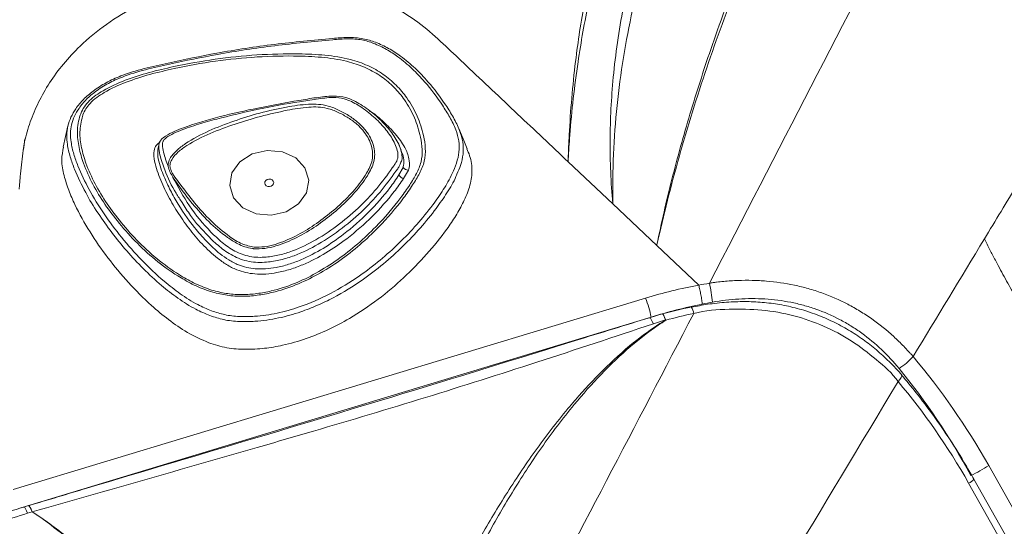
# Model space of a CAD drawing. Units: inches. Extents: x -846 to 2124, y -540 to 389.
# Drawn here: x 402 to 410, y 14 to 18 of the extents above; entities that cross this region are included whole.
import ezdxf

# ---------------------------------------------------------------- set-up
doc = ezdxf.new("R2010")
doc.units = ezdxf.units.IN
doc.header["$MEASUREMENT"] = 0
doc.linetypes.add('SLD-Solid', pattern=[0])
doc.layers.get('0').update_dxf_attribs({"lineweight": 9})

msp = doc.modelspace()

# ---------------------------------------------------------------- linework, layer by layer
at = {"linetype": 'SLD-Solid', "lineweight": 18}
for p, q in [((402.7013, 17.0587), (402.6621, 16.8899)), ((405.3196, 16.9002), (405.3185, 16.903)), ((405.3164, 16.6704), (405.3485, 16.7302)), ((407.0052, 16.4419), (406.6528, 16.7747)), ((405.3907, 16.7086), (405.3533, 16.6417)), ((407.353, 16.1135), (407.0052, 16.4419)), ((407.6849, 15.8001), (407.353, 16.1135)), ((407.7692, 15.8151), (407.7692, 15.8151)), ((402.2686, 14.1835), (407.2639, 15.6967)), ((407.3965, 15.5716), (407.2964, 15.5416)), ((407.3074, 15.5458), (402.3121, 14.0326)), ((407.4228, 15.5239), (407.3264, 15.4933)), ((409.9751, 14.3728), (412.9523, 9.0964)), ((412.8111, 9.0333), (409.8585, 14.2662)), ((412.7694, 9.001), (409.8167, 14.2339)), ((402.3886, 14.0561), (402.3521, 14.045)), ((402.419, 14.0073), (402.3826, 13.9963))]:
    msp.add_line(p, q, dxfattribs=at)
at = {"linetype": 'SLD-Solid', "lineweight": 18, "flags": 128}
for points in [[(405.8553, 16.8765), (405.8222, 16.9566), (405.7891, 17.0368)], [(403.421, 16.9155), (403.4163, 16.8953), (403.4116, 16.875)], [(405.3342, 16.8649), (405.3264, 16.884), (405.321, 16.8969)], [(404.3956, 16.8531), (404.2751, 16.8644), (404.157, 16.8367), (404.0594, 16.7741), (403.997, 16.6862), (403.9795, 16.5864), (404.0094, 16.4899), (404.0822, 16.4114), (404.1868, 16.3628), (404.3074, 16.3515), (404.4254, 16.3793), (404.5231, 16.4419), (404.5854, 16.5297), (404.603, 16.6295), (404.5731, 16.726), (404.5003, 16.8045), (404.3956, 16.8531)], [(402.324, 16.6568), (402.3237, 16.6533), (402.3206, 16.6175), (402.3182, 16.5894), (402.3155, 16.5582)], [(404.2576, 16.6169), (404.2647, 16.6269), (404.2759, 16.6341), (404.2894, 16.6373), (404.3032, 16.636), (404.3151, 16.6304), (404.3234, 16.6215), (404.3268, 16.6104), (404.3248, 16.599), (404.3177, 16.589), (404.3066, 16.5818), (404.2931, 16.5787), (404.2793, 16.58), (404.2673, 16.5855), (404.259, 16.5945), (404.2556, 16.6055), (404.2576, 16.6169)], [(407.4228, 15.5239), (407.4151, 15.5432), (407.4081, 15.558), (407.4023, 15.5677), (407.3977, 15.5716), (407.3966, 15.5717)], [(407.4244, 15.5222), (407.4166, 15.542), (407.4095, 15.5574), (407.4034, 15.5675), (407.3986, 15.5718), (407.3972, 15.5718)], [(407.3264, 15.4933), (407.3178, 15.5128), (407.3099, 15.5279), (407.3032, 15.5379), (407.2979, 15.5421), (407.2962, 15.5421)], [(409.2591, 15.0364), (409.2735, 15.054), (409.2834, 15.069), (409.2881, 15.0805), (409.2875, 15.0879), (409.2871, 15.0884)], [(402.3826, 13.9963), (402.3739, 14.0158), (402.3661, 14.0309), (402.3592, 14.0408), (402.3539, 14.045), (402.3521, 14.045)], [(402.419, 14.0073), (402.4104, 14.0268), (402.4025, 14.0419), (402.3957, 14.0518), (402.3903, 14.056), (402.3886, 14.0561)], [(402.4194, 14.0077), (402.4108, 14.0271), (402.4029, 14.0422), (402.3961, 14.052), (402.3907, 14.0561), (402.3889, 14.0562)]]:
    msp.add_lwpolyline(points, dxfattribs=at)
at = {"linetype": 'SLD-Solid', "lineweight": 18}
for centre, radius, start, end in [((405.3875, 16.7545), 0.0459, 211.8352, 273.91585), ((405.3648, 16.6944), 0.054, 206.42697, 257.6658), ((405.925, 15.4349), 1.8829, 7.00654, 11.64798), ((406.5739, 15.416), 0.7449, 10.03743, 22.13665), ((407.4302, 15.4513), 0.125, 105.30488, 105.62311), ((407.5517, 15.569), 0.0932, 3.90531, 38.2971), ((407.22, 15.3336), 0.2782, 42.69328, 43.1865), ((408.9746, 15.6019), 0.5462, 302.35742, 317.66209), ((409.2116, 15.5798), 1.4282, 295.85855, 302.31633), ((409.7767, 14.3289), 0.1031, 292.85809, 322.53556), ((402.4248, 13.9364), 0.125, 106.6879, 106.853), ((402.6206, 13.8071), 0.2841, 135.0956, 135.20074)]:
    msp.add_arc(centre, radius, start, end, dxfattribs=at)
for centre, major_axis, ratio, start_param, end_param in [((408.0583, 13.1655), (3.1588, 0.8924), 0.808107, 1.461838, 1.594064), ((408.0641, 13.0946), (3.0175, 0.9714), 0.809251, 1.428837, 1.561082), ((408.0583, 13.1655), (2.9061, 0.821), 0.808107, 1.485531, 1.56063), ((407.9958, 12.6362), (-1.4214, 3.7252), 0.636122, 4.944446, 5.218934), ((407.9287, 12.607), (-1.3126, 3.6637), 0.626018, 4.9579, 5.232388), ((407.9958, 12.6362), (-1.3076, 3.4271), 0.636122, 4.944446, 5.222857), ((403.6934, 11.8433), (3.5178, 0.213), 0.670883, 1.911702, 1.983198)]:
    msp.add_ellipse(centre, major_axis=major_axis, ratio=ratio, start_param=start_param, end_param=end_param, dxfattribs=at)
for points, knots in [([(415.097, 29.8963), (414.6279, 29.0248), (413.6898, 27.2816), (412.3182, 24.6545), (410.8794, 21.8659), (409.3705, 18.9169), (408.3029, 16.849), (407.7692, 15.8151)], [0, 0, 0, 0, 0.1866182, 0.37327, 0.5599496, 0.7799807, 1, 1, 1, 1]), ([(407.353, 16.1135), (407.3533, 16.1149), (407.3888, 16.29), (407.4688, 16.6377), (407.6119, 17.1524), (407.7882, 17.7001), (408.0004, 18.2793), (408.289, 18.9831), (408.6479, 19.7707), (409.0792, 20.6399), (409.557, 21.5537), (410.0712, 22.5148), (410.5972, 23.5069), (411.0373, 24.3696), (411.3939, 25.1056), (411.6812, 25.7335), (411.95, 26.368), (412.1954, 27.0089), (412.4126, 27.6563), (412.5804, 28.2546), (412.7072, 28.8015), (412.7648, 29.1312), (412.7936, 29.296)], [0, 0, 0, 0, 0.000301, 0.037771, 0.075257, 0.112734, 0.15856, 0.204389, 0.271517, 0.338667, 0.405815, 0.485347, 0.564879, 0.639511, 0.68763, 0.735813, 0.783997, 0.832144, 0.880239, 0.9283, 0.96415, 1, 1, 1, 1]), ([(412.8529, 29.288), (412.8263, 29.1221), (412.773, 28.7901), (412.6454, 28.1946), (412.4608, 27.503), (412.2011, 26.7206), (411.9006, 25.9481), (411.5654, 25.1869), (411.168, 24.3697), (410.7076, 23.4985), (410.1625, 22.5147), (409.6268, 21.5589), (409.1204, 20.6232), (408.6794, 19.7591), (408.3029, 18.9523), (407.9923, 18.2043), (407.742, 17.518), (407.5257, 16.8226), (407.4062, 16.3521), (407.3533, 16.1149), (407.353, 16.1135)], [0, 0, 0, 0, 0.035949, 0.0718986, 0.1297303, 0.1876334, 0.2456011, 0.3035792, 0.3614738, 0.43519, 0.5089014, 0.5950413, 0.6620448, 0.729051, 0.7960336, 0.8469379, 0.8978846, 0.9488161, 0.9996997, 1, 1, 1, 1]), ([(410.5825, 28.3612), (410.5903, 28.1459), (410.6057, 27.7154), (410.5757, 27.1033), (410.5076, 26.5273), (410.4054, 25.9884), (410.2683, 25.4539), (410.0978, 24.9258), (409.8957, 24.4061), (409.6457, 23.8582), (409.3433, 23.2847), (408.9957, 22.6828), (408.6346, 22.085), (408.2724, 21.4856), (407.9654, 20.9553), (407.7172, 20.4936), (407.5025, 20.0628), (407.2891, 19.5824), (407.0879, 19.0498), (406.9293, 18.5342), (406.8108, 18.0383), (406.7203, 17.5309), (406.674, 17.1154), (406.6569, 16.8529), (406.6532, 16.783), (406.6529, 16.7761), (406.6528, 16.7747)], [0, 0, 0, 0, 0.053575, 0.107146, 0.152273, 0.197525, 0.242857, 0.288208, 0.333503, 0.378659, 0.433853, 0.489068, 0.544327, 0.599594, 0.654831, 0.689303, 0.723773, 0.769033, 0.814318, 0.859563, 0.898021, 0.936477, 0.983194, 0.99834, 0.999663, 1, 1, 1, 1]), ([(406.6528, 16.7747), (406.6528, 16.7761), (406.653, 16.7832), (406.6551, 16.8538), (406.6658, 17.1174), (406.7012, 17.5336), (406.7786, 18.0411), (406.8857, 18.5377), (407.0352, 19.0553), (407.2302, 19.5908), (407.4402, 20.0738), (407.6533, 20.5067), (407.9001, 20.9694), (408.2059, 21.4999), (408.5672, 22.0985), (408.9277, 22.6953), (409.2745, 23.296), (409.5752, 23.8674), (409.8223, 24.412), (410.0208, 24.9273), (410.1876, 25.4506), (410.3208, 25.9802), (410.4193, 26.5139), (410.4836, 27.084), (410.51, 27.6895), (410.4925, 28.1154), (410.4838, 28.3283)], [0, 0, 0, 0, 0.000339, 0.001713, 0.017034, 0.063964, 0.102485, 0.141005, 0.186544, 0.232129, 0.277686, 0.312353, 0.347022, 0.402297, 0.457604, 0.512902, 0.568155, 0.623385, 0.668298, 0.71335, 0.75846, 0.803553, 0.848567, 0.893453, 0.946724, 1, 1, 1, 1]), ([(407.0052, 16.4419), (407.0051, 16.4428), (406.9902, 16.6095), (406.9765, 16.9435), (407.0029, 17.4614), (407.0776, 17.9747), (407.1952, 18.4804), (407.3429, 18.9595), (407.5042, 19.3876), (407.6673, 19.7666), (407.8757, 20.21), (408.1606, 20.7543), (408.5284, 21.3951), (408.9101, 22.0284), (409.2937, 22.6591), (409.6683, 23.2927), (410.0219, 23.9341), (410.3138, 24.528), (410.543, 25.0736), (410.7172, 25.5672), (410.8584, 26.0682), (410.9627, 26.5744), (411.0225, 27.0578), (411.0419, 27.5159), (411.0324, 27.9475), (411.0011, 28.2336), (410.9855, 28.3767)], [0, 0, 0, 0, 0.000212, 0.039346, 0.078482, 0.121929, 0.160773, 0.199661, 0.238526, 0.266755, 0.294985, 0.351421, 0.407849, 0.464283, 0.520712, 0.577138, 0.633629, 0.690108, 0.731241, 0.772492, 0.813746, 0.854926, 0.895999, 0.930655, 0.965342, 1, 1, 1, 1]), ([(411.1104, 28.3397), (411.1268, 28.1937), (411.1595, 27.9017), (411.1704, 27.4609), (411.1518, 26.9932), (411.0919, 26.4999), (410.9867, 25.984), (410.8436, 25.4738), (410.667, 24.9717), (410.4348, 24.419), (410.1396, 23.8198), (409.7836, 23.1764), (409.4073, 22.5435), (409.023, 21.9175), (408.641, 21.2921), (408.2722, 20.6633), (407.9271, 20.0258), (407.6497, 19.4427), (407.4376, 18.9159), (407.281, 18.4498), (407.1652, 18.01), (407.086, 17.5993), (407.0357, 17.2185), (407.0075, 16.834), (407.0033, 16.5739), (407.0052, 16.4428), (407.0052, 16.4419)], [0, 0, 0, 0, 0.035087, 0.070204, 0.105289, 0.146787, 0.188396, 0.230081, 0.271763, 0.313324, 0.370037, 0.426764, 0.483143, 0.539526, 0.595651, 0.651772, 0.707723, 0.763597, 0.802023, 0.840469, 0.878877, 0.908949, 0.939021, 0.969407, 0.999791, 1, 1, 1, 1]), ([(405.0639, 18.0972), (404.9868, 18.125), (404.8322, 18.1807), (404.5843, 18.23), (404.3306, 18.2523), (404.0753, 18.2457), (403.804, 18.208), (403.5244, 18.133), (403.2483, 18.0155), (403.003, 17.8669), (402.8101, 17.7077), (402.6632, 17.5497), (402.5537, 17.4007), (402.4661, 17.247), (402.4014, 17.0908), (402.3623, 16.9632), (402.3516, 16.8877), (402.3484, 16.8651)], [0, 0, 0, 0, 0.071338, 0.142869, 0.214343, 0.285501, 0.356083, 0.443136, 0.528563, 0.61204, 0.693352, 0.752822, 0.810942, 0.867665, 0.923005, 0.976943, 1, 1, 1, 1]), ([(406.6528, 16.7747), (406.5198, 16.9003), (406.2518, 17.1534), (405.9294, 17.4574), (405.6852, 17.6888), (405.515, 17.8474), (405.307, 17.9882), (405.1459, 18.0605), (405.0639, 18.0972)], [0, 0, 0, 0, 0.2671077, 0.5382891, 0.6469325, 0.7586201, 0.8773113, 1, 1, 1, 1]), ([(402.9398, 16.3676), (402.9391, 16.3685), (402.902, 16.4209), (402.8365, 16.5359), (402.7635, 16.684), (402.7174, 16.8124), (402.696, 16.9022), (402.6895, 16.9844), (402.6982, 17.0569), (402.7228, 17.1279), (402.7636, 17.1992), (402.8224, 17.2694), (402.903, 17.3389), (403.0024, 17.402), (403.1373, 17.4633), (403.3027, 17.5128), (403.5564, 17.5696), (403.898, 17.6402), (404.3321, 17.7072), (404.6782, 17.7381), (404.912, 17.7604), (405.0282, 17.7524), (405.1367, 17.7198), (405.2363, 17.672), (405.3415, 17.603), (405.4459, 17.5145), (405.5676, 17.3868), (405.6666, 17.255), (405.7481, 17.1248), (405.7959, 17.0279), (405.8244, 16.9307), (405.8261, 16.8371), (405.8068, 16.7516), (405.7844, 16.7002), (405.7745, 16.6774)], [0, 0, 0, 0, 0.000714, 0.043623, 0.091029, 0.115165, 0.139265, 0.156194, 0.173511, 0.19044, 0.207858, 0.228486, 0.249696, 0.274704, 0.300344, 0.338176, 0.376108, 0.452805, 0.542427, 0.632401, 0.655646, 0.679339, 0.69992, 0.72337, 0.747358, 0.779512, 0.812069, 0.864155, 0.890709, 0.917214, 0.939044, 0.961718, 0.983025, 1, 1, 1, 1]), ([(403.835, 15.596), (403.8694, 15.5848), (403.94, 15.5619), (404.0562, 15.5491), (404.1954, 15.5512), (404.3556, 15.5745), (404.5587, 15.6319), (404.7801, 15.7292), (404.9907, 15.8583), (405.1689, 15.9946), (405.3193, 16.1306), (405.4585, 16.2765), (405.5745, 16.4186), (405.6684, 16.5534), (405.7313, 16.6643), (405.7731, 16.7642), (405.794, 16.851), (405.7926, 16.9406), (405.7657, 17.0332), (405.7194, 17.1272), (405.6395, 17.2551), (405.5424, 17.3849), (405.422, 17.5114), (405.3208, 17.5974), (405.2183, 17.6648), (405.1231, 17.7108), (405.0197, 17.742), (404.909, 17.7495), (404.6797, 17.7275), (404.3353, 17.6969), (403.9048, 17.6305), (403.5655, 17.5604), (403.3139, 17.5043), (403.1509, 17.4559), (403.0186, 17.3961), (402.9237, 17.3361), (402.8457, 17.2691), (402.79, 17.2031), (402.7508, 17.135), (402.7276, 17.0686), (402.7191, 16.9995), (402.7253, 16.9213), (402.7459, 16.8347), (402.791, 16.7087), (402.868, 16.5493), (402.9841, 16.3609), (403.1234, 16.174), (403.2803, 15.9947), (403.4365, 15.8464), (403.5862, 15.73), (403.71, 15.6495), (403.7984, 15.6117), (403.835, 15.596)], [0, 0, 0, 0, 0.012643, 0.025897, 0.039535, 0.059685, 0.080385, 0.111322, 0.143095, 0.167646, 0.192204, 0.217433, 0.242659, 0.261437, 0.280351, 0.292246, 0.304348, 0.316294, 0.32877, 0.343547, 0.358352, 0.38863, 0.406915, 0.425388, 0.438515, 0.451883, 0.463138, 0.475903, 0.489198, 0.540946, 0.592866, 0.636514, 0.658506, 0.680436, 0.694414, 0.708717, 0.720127, 0.731832, 0.741082, 0.750586, 0.759844, 0.769354, 0.78278, 0.796224, 0.823746, 0.85391, 0.884082, 0.915076, 0.946053, 0.965868, 0.985881, 1, 1, 1, 1]), ([(402.7974, 17.1424), (402.7988, 17.1464), (402.8073, 17.1693), (402.8289, 17.2097), (402.8836, 17.2751), (402.9926, 17.349), (403.1527, 17.4223), (403.3424, 17.4819), (403.5794, 17.5375), (403.8629, 17.5887), (404.1935, 17.6231), (404.4841, 17.6306), (404.7318, 17.6203), (404.9168, 17.5922), (405.0719, 17.5384), (405.1943, 17.4687), (405.2972, 17.381), (405.3895, 17.2707), (405.4649, 17.1371), (405.5089, 17.001), (405.5282, 16.8806), (405.5216, 16.7782), (405.4806, 16.6816), (405.4221, 16.5859), (405.3207, 16.4397), (405.1825, 16.2804), (405.0101, 16.1172), (404.8508, 15.9914), (404.681, 15.8835), (404.5018, 15.7968), (404.3396, 15.7439), (404.1968, 15.7171), (404.0775, 15.7084), (403.9586, 15.7166), (403.8354, 15.7431), (403.7128, 15.7907), (403.5661, 15.87), (403.4079, 15.9814), (403.2463, 16.1277), (403.1087, 16.2812), (402.9909, 16.4372), (402.8946, 16.5951), (402.827, 16.7457), (402.7852, 16.8856), (402.7734, 16.9924), (402.7789, 17.0787), (402.7912, 17.1212), (402.7974, 17.1424)], [0, 0, 0, 0, 0.001883, 0.010884, 0.019882, 0.037584, 0.062697, 0.088024, 0.11334, 0.155115, 0.196968, 0.238719, 0.264846, 0.290874, 0.309847, 0.32882, 0.347617, 0.366433, 0.391041, 0.415658, 0.431321, 0.446878, 0.462106, 0.477421, 0.49539, 0.538291, 0.565627, 0.593009, 0.620286, 0.645287, 0.670242, 0.685219, 0.700178, 0.715217, 0.730258, 0.748531, 0.766844, 0.797459, 0.828221, 0.858929, 0.88628, 0.913672, 0.940963, 0.960572, 0.980128, 0.990072, 1, 1, 1, 1]), ([(402.8158, 17.1348), (402.8067, 17.0932), (402.7885, 17.0099), (402.8059, 16.8843), (402.8459, 16.7466), (402.9128, 16.5978), (403.0078, 16.4412), (403.1244, 16.2867), (403.2607, 16.1344), (403.421, 15.9893), (403.5779, 15.8793), (403.7229, 15.8013), (403.8431, 15.755), (403.9634, 15.7295), (404.0789, 15.7218), (404.1946, 15.7304), (404.3337, 15.7566), (404.4922, 15.8084), (404.668, 15.8935), (404.8351, 15.9998), (404.9924, 16.1241), (405.1626, 16.2853), (405.299, 16.4427), (405.3987, 16.5866), (405.4558, 16.6797), (405.4961, 16.7732), (405.5028, 16.8724), (405.4846, 16.9897), (405.4434, 17.1241), (405.3707, 17.2561), (405.2808, 17.3645), (405.1806, 17.4501), (405.0615, 17.5182), (404.9102, 17.5722), (404.7285, 17.6017), (404.4831, 17.6136), (404.1943, 17.6071), (403.8652, 17.5733), (403.5834, 17.5222), (403.3481, 17.4668), (403.1606, 17.4077), (403.0204, 17.3433), (402.927, 17.2836), (402.863, 17.2284), (402.8299, 17.1746), (402.8172, 17.1386), (402.8158, 17.1348)], [0, 0, 0, 0, 0.0194775, 0.0390016, 0.0585771, 0.0860948, 0.1137137, 0.1412911, 0.1722587, 0.2032825, 0.2341516, 0.2524166, 0.2706396, 0.2854527, 0.3002656, 0.3150527, 0.3298571, 0.3547255, 0.3796371, 0.4070386, 0.434545, 0.4620056, 0.505195, 0.5232395, 0.5383185, 0.5533124, 0.5685057, 0.5838103, 0.6083367, 0.6328495, 0.6515372, 0.6702071, 0.6889759, 0.7077474, 0.7338851, 0.7601241, 0.8023943, 0.844774, 0.887073, 0.9125691, 0.9380754, 0.9633626, 0.9730745, 0.9827539, 0.9981686, 1, 1, 1, 1]), ([(403.6032, 16.4516), (403.5867, 16.476), (403.531, 16.5582), (403.4726, 16.6856), (403.4302, 16.8107), (403.4167, 16.8826), (403.4212, 16.9241), (403.4389, 16.9536), (403.4803, 16.985), (403.5404, 17.0156), (403.6832, 17.0704), (403.9032, 17.1354), (404.2091, 17.2026), (404.4626, 17.2491), (404.661, 17.2818), (404.785, 17.298), (404.8878, 17.2881), (404.9584, 17.259), (405.037, 17.215), (405.1284, 17.1475), (405.2213, 17.0548), (405.2847, 16.9705), (405.3225, 16.8989), (405.3392, 16.8428), (405.3436, 16.7928), (405.3298, 16.766), (405.3248, 16.7564)], [0, 0, 0, 0, 0.034364, 0.115632, 0.165942, 0.193189, 0.203649, 0.215762, 0.231552, 0.258262, 0.285089, 0.386876, 0.488867, 0.598888, 0.644514, 0.689993, 0.723261, 0.746169, 0.76916, 0.819623, 0.870145, 0.916789, 0.941151, 0.965428, 0.987585, 1, 1, 1, 1]), ([(405.278, 16.7459), (405.2807, 16.75), (405.2926, 16.7683), (405.3103, 16.8029), (405.3077, 16.854), (405.2914, 16.9052), (405.256, 16.9732), (405.1951, 17.054), (405.1048, 17.1432), (405.0176, 17.2089), (404.9421, 17.2508), (404.8778, 17.278), (404.7809, 17.2874), (404.6628, 17.2687), (404.4659, 17.2406), (404.2152, 17.1928), (403.9614, 17.1354), (403.7674, 17.0831), (403.648, 17.0447), (403.5551, 17.0081), (403.4994, 16.9807), (403.4634, 16.9542), (403.4499, 16.9318), (403.4467, 16.8972), (403.459, 16.8319), (403.4791, 16.7752), (403.4921, 16.7384)], [0, 0, 0, 0, 0.006562, 0.029036, 0.051304, 0.077401, 0.104239, 0.1567, 0.213185, 0.270837, 0.295627, 0.320839, 0.355301, 0.407227, 0.459507, 0.587142, 0.704546, 0.7636, 0.822614, 0.852127, 0.881954, 0.896942, 0.906674, 0.915887, 0.945341, 1, 1, 1, 1]), ([(403.4921, 16.7384), (403.4921, 16.7441), (403.4922, 16.7644), (403.509, 16.8101), (403.5578, 16.8658), (403.6599, 16.942), (403.8117, 17.0217), (404.0109, 17.0977), (404.2158, 17.162), (404.4133, 17.2067), (404.5692, 17.23), (404.6805, 17.2306), (404.7638, 17.2159), (404.8462, 17.1824), (404.9269, 17.137), (404.9987, 17.083), (405.0539, 17.0245), (405.0927, 16.9641), (405.116, 16.9061), (405.1263, 16.8473), (405.1231, 16.7896), (405.105, 16.7339), (405.0621, 16.6516), (404.9854, 16.5464), (404.8673, 16.4257), (404.7341, 16.3159), (404.5898, 16.2164), (404.457, 16.1484), (404.3444, 16.1083), (404.2573, 16.0863), (404.1978, 16.0871), (404.1682, 16.0875)], [0, 0, 0, 0, 0.005959, 0.021129, 0.048449, 0.075562, 0.137818, 0.200326, 0.26251, 0.324667, 0.375445, 0.397871, 0.420191, 0.4488, 0.477477, 0.505608, 0.533708, 0.55578, 0.577832, 0.5979, 0.61793, 0.637671, 0.657469, 0.710366, 0.763643, 0.816817, 0.870019, 0.923094, 0.948895, 0.974627, 1, 1, 1, 1]), ([(404.1718, 16.1001), (404.1993, 16.0999), (404.2557, 16.0993), (404.3384, 16.1205), (404.4477, 16.1597), (404.5773, 16.2262), (404.719, 16.324), (404.8504, 16.4321), (404.9676, 16.5509), (405.0442, 16.6543), (405.0876, 16.7346), (405.1063, 16.7884), (405.1103, 16.8439), (405.1009, 16.9006), (405.0786, 16.9565), (405.0409, 17.015), (404.9869, 17.0714), (404.9165, 17.1232), (404.8376, 17.1664), (404.7577, 17.1976), (404.6775, 17.2096), (404.5702, 17.2058), (404.418, 17.1805), (404.2233, 17.1354), (404.0204, 17.0734), (403.8226, 17.0017), (403.6718, 16.9265), (403.5709, 16.8546), (403.5231, 16.8031), (403.5041, 16.753), (403.5121, 16.7036), (403.5454, 16.6529), (403.6115, 16.5666), (403.6994, 16.4476), (403.8265, 16.3067), (403.9528, 16.1995), (404.0663, 16.1228), (404.1392, 16.1071), (404.1718, 16.1001)], [0, 0, 0, 0, 0.0184381, 0.0378423, 0.0572988, 0.0980504, 0.1388995, 0.1798572, 0.2208891, 0.2616462, 0.2765335, 0.291374, 0.3063414, 0.3213405, 0.3380164, 0.3547097, 0.3760986, 0.3975139, 0.4193091, 0.4410444, 0.4576019, 0.4742503, 0.5132042, 0.5613219, 0.6094578, 0.6576979, 0.7057435, 0.7263195, 0.7465445, 0.7573749, 0.7680618, 0.7860409, 0.8041626, 0.8526171, 0.901087, 0.9492835, 0.9773366, 1, 1, 1, 1]), ([(405.0791, 17.1794), (405.0862, 17.1752), (405.1288, 17.1501), (405.1987, 17.0874), (405.2907, 16.9963), (405.3602, 16.8978), (405.3985, 16.8072), (405.4014, 16.7441), (405.3924, 16.7144), (405.3907, 16.7086)], [0, 0, 0, 0, 0.038245, 0.231007, 0.453189, 0.674782, 0.841314, 0.96895, 1, 1, 1, 1]), ([(402.324, 16.6568), (402.331, 16.7188), (402.3412, 16.8101), (402.3544, 16.9092), (402.359, 16.9467), (402.3602, 16.9555), (402.3604, 16.9566), (402.3604, 16.9568), (402.3604, 16.9569), (402.3604, 16.9569), (402.3604, 16.9569)], [0, 0, 0, 0, 0.615119, 0.904806, 0.987586, 0.996741, 0.999105, 0.999758, 0.999964, 1, 1, 1, 1]), ([(402.666, 16.8906), (402.6594, 16.8569), (402.6447, 16.7816), (402.6682, 16.666), (402.7057, 16.5484), (402.771, 16.398), (402.8715, 16.2183), (403.0139, 16.0134), (403.1756, 15.8187), (403.337, 15.6559), (403.4945, 15.5249), (403.6417, 15.4206), (403.756, 15.3693), (403.8135, 15.3436)], [0, 0, 0, 0, 0.052962, 0.118477, 0.182215, 0.245624, 0.371118, 0.49574, 0.620716, 0.746272, 0.82995, 0.914546, 1, 1, 1, 1]), ([(405.3533, 16.6417), (405.3287, 16.6069), (405.2546, 16.5022), (405.1093, 16.3395), (404.9258, 16.1784), (404.7413, 16.0507), (404.5892, 15.9714), (404.4578, 15.9224), (404.3596, 15.8974), (404.2654, 15.8854), (404.1571, 15.8857), (404.0488, 15.9106), (403.9533, 15.9602), (403.8595, 16.0279), (403.7576, 16.1236), (403.6536, 16.2483), (403.5626, 16.3812), (403.4816, 16.5196), (403.427, 16.6408), (403.3936, 16.7406), (403.3786, 16.8103), (403.3798, 16.8697), (403.4, 16.909), (403.4198, 16.924), (403.427, 16.9295)], [0, 0, 0, 0, 0.045513, 0.137162, 0.228774, 0.295595, 0.362282, 0.396667, 0.431006, 0.45889, 0.48673, 0.533731, 0.564412, 0.595185, 0.654107, 0.713312, 0.772456, 0.832695, 0.89289, 0.923062, 0.953167, 0.974972, 0.990827, 1, 1, 1, 1]), ([(403.4132, 16.8752), (403.4116, 16.8618), (403.4071, 16.8233), (403.4243, 16.7625), (403.4389, 16.7095), (403.448, 16.6888), (403.448, 16.6888)], [0, 0, 0, 0, 0.209122, 0.601937, 0.999978, 1, 1, 1, 1]), ([(403.8135, 15.3436), (403.8603, 15.3288), (403.9535, 15.2995), (404.104, 15.289), (404.2525, 15.297), (404.414, 15.3243), (404.5847, 15.3736), (404.7608, 15.4464), (404.953, 15.5483), (405.154, 15.6838), (405.3565, 15.8553), (405.5377, 16.0415), (405.6721, 16.2073), (405.7664, 16.3474), (405.8283, 16.4575), (405.8775, 16.5741), (405.8989, 16.6983), (405.8859, 16.8019), (405.8602, 16.8587), (405.8521, 16.8766)], [0, 0, 0, 0, 0.04836, 0.096231, 0.143697, 0.19051, 0.252846, 0.314775, 0.376455, 0.468394, 0.559091, 0.649751, 0.741298, 0.78719, 0.833354, 0.88062, 0.928771, 0.977573, 1, 1, 1, 1]), ([(405.3485, 16.7302), (405.3499, 16.7349), (405.3572, 16.7598), (405.356, 16.8079), (405.3395, 16.8468), (405.331, 16.8667)], [0, 0, 0, 0, 0.101446, 0.542441, 1, 1, 1, 1]), ([(403.4921, 16.7384), (403.4921, 16.7383), (403.4953, 16.7239), (403.5062, 16.694), (403.522, 16.6663), (403.5304, 16.6515), (403.5305, 16.6513)], [0, 0, 0, 0, 0.003763, 0.470807, 0.994306, 1, 1, 1, 1]), ([(403.5305, 16.6513), (403.5716, 16.5749), (403.6536, 16.4222), (403.793, 16.2539), (403.9159, 16.1359), (404.0152, 16.0648), (404.1357, 16.0196), (404.2602, 16.0163), (404.3735, 16.036), (404.5079, 16.0786), (404.6699, 16.1586), (404.8499, 16.2801), (405.0153, 16.4246), (405.1604, 16.5798), (405.2394, 16.6913), (405.278, 16.7459)], [0, 0, 0, 0, 0.122708, 0.245295, 0.298902, 0.352246, 0.404264, 0.456019, 0.49871, 0.541519, 0.626123, 0.720364, 0.815104, 0.909601, 1, 1, 1, 1]), ([(405.3248, 16.7564), (405.3218, 16.7484), (405.317, 16.7357), (405.309, 16.724), (405.3061, 16.7197)], [0, 0, 0, 0, 0.632881, 1, 1, 1, 1]), ([(403.448, 16.6888), (403.4636, 16.6508), (403.4947, 16.5748), (403.5758, 16.4277), (403.6738, 16.2828), (403.7937, 16.1444), (403.8843, 16.0589), (403.9706, 15.9968), (404.0601, 15.9499), (404.1616, 15.9267), (404.2628, 15.9265), (404.3519, 15.9381), (404.4459, 15.9623), (404.5725, 16.0098), (404.7202, 16.0878), (404.9001, 16.2127), (405.0791, 16.3723), (405.2215, 16.5323), (405.2929, 16.6362), (405.3164, 16.6704)], [0, 0, 0, 0, 0.053825, 0.107677, 0.217368, 0.276971, 0.337152, 0.370398, 0.40434, 0.454505, 0.484271, 0.514884, 0.552569, 0.590942, 0.665227, 0.741167, 0.844012, 0.948669, 1, 1, 1, 1]), ([(404.1682, 16.0875), (404.1648, 16.0879), (404.1407, 16.0906), (404.0971, 16.1014), (404.0306, 16.1303), (403.9318, 16.1944), (403.8098, 16.2995), (403.6827, 16.4417), (403.5925, 16.5609), (403.5439, 16.6318), (403.5305, 16.6513)], [0, 0, 0, 0, 0.010737, 0.075356, 0.140209, 0.24491, 0.467386, 0.69119, 0.914892, 1, 1, 1, 1]), ([(405.3061, 16.7197), (405.267, 16.6644), (405.1868, 16.5511), (405.0393, 16.3935), (404.8713, 16.2468), (404.6877, 16.1229), (404.5214, 16.0408), (404.3818, 15.9968), (404.262, 15.976), (404.1527, 15.9793), (404.0642, 16.0036), (403.9833, 16.0403), (403.8959, 16.102), (403.7847, 16.2092), (403.6827, 16.3244), (403.6246, 16.4174), (403.6032, 16.4516)], [0, 0, 0, 0, 0.098333, 0.201225, 0.304382, 0.407, 0.50018, 0.548231, 0.596155, 0.655809, 0.686045, 0.716321, 0.775513, 0.834985, 0.939387, 1, 1, 1, 1]), ([(405.7745, 16.6774), (405.7719, 16.6709), (405.7517, 16.6197), (405.6963, 16.5286), (405.6034, 16.3929), (405.4876, 16.2514), (405.3486, 16.1048), (405.1956, 15.9656), (405.0141, 15.8264), (404.8375, 15.7178), (404.6724, 15.6382), (404.529, 15.582), (404.3647, 15.5354), (404.2007, 15.5114), (404.055, 15.5091), (403.9336, 15.5222), (403.8589, 15.5465), (403.8228, 15.5582)], [0, 0, 0, 0, 0.009689, 0.075722, 0.142372, 0.22841, 0.314458, 0.402725, 0.490963, 0.600135, 0.656042, 0.71193, 0.783681, 0.857147, 0.905051, 0.954111, 1, 1, 1, 1]), ([(403.8228, 15.5582), (403.7849, 15.5744), (403.6948, 15.6129), (403.5679, 15.6951), (403.4296, 15.8025), (403.2949, 15.9277), (403.1645, 16.0681), (403.0451, 16.2143), (402.9749, 16.3165), (402.9398, 16.3676)], [0, 0, 0, 0, 0.095311, 0.226706, 0.359814, 0.521579, 0.681075, 0.84059, 1, 1, 1, 1]), ([(409.9408, 16.1642), (409.9479, 16.1501), (409.9621, 16.1218), (409.9837, 16.0796), (410.0055, 16.0375), (410.0276, 15.9955), (410.0549, 15.9442), (410.0878, 15.8837), (410.1264, 15.8142), (410.192, 15.6988), (410.2734, 15.5619), (410.3581, 15.4273), (410.4304, 15.3161), (410.5043, 15.206), (410.5728, 15.1085), (410.6192, 15.044), (410.6506, 15.001), (410.6901, 14.9476), (410.7382, 14.8841), (410.7707, 14.8422), (410.787, 14.8213)], [0, 0, 0, 0, 0.029668, 0.059337, 0.089006, 0.118674, 0.148343, 0.19812, 0.247899, 0.29783, 0.447557, 0.547603, 0.597634, 0.697938, 0.798101, 0.823326, 0.848554, 0.899026, 0.949508, 1, 1, 1, 1]), ([(407.6849, 15.8001), (407.6849, 15.8001), (407.6849, 15.8), (407.6849, 15.8), (407.6849, 15.8), (407.6849, 15.8), (407.6849, 15.8)], [0, 0, 0, 0, 0.000000974444, 0.000000974444, 0.000000974444, 0.000001451966, 0.000001451966, 0.000001451966, 0.000001451966]), ([(407.6849, 15.8), (407.6849, 15.8), (407.685, 15.8), (407.685, 15.8), (407.685, 15.8)], [0, 0, 0, 0, 0.864659, 1, 1, 1, 1]), ([(407.7128, 15.6494), (407.7123, 15.6533), (407.711, 15.6633), (407.7075, 15.6868), (407.7016, 15.7216), (407.6933, 15.7638), (407.6877, 15.788), (407.6849, 15.8)], [0, 0, 0, 0, 0.093083, 0.234925, 0.48995, 0.744974, 1, 1, 1, 1]), ([(407.685, 15.8), (407.685, 15.8), (407.7099, 15.8063), (407.7414, 15.8082), (407.7692, 15.8151), (407.7692, 15.8151)], [0, 0, 0, 0, 0.000031, 0.999972, 1, 1, 1, 1]), ([(409.3783, 15.2341), (409.3724, 15.241), (409.3662, 15.248), (409.354, 15.2619), (409.3355, 15.2824), (409.3165, 15.3026), (409.2781, 15.3423), (409.2517, 15.368), (409.1702, 15.4426), (409.1127, 15.4891), (409.0214, 15.5535), (408.99, 15.5741), (408.9264, 15.6128), (408.894, 15.6311), (408.7952, 15.6826), (408.7271, 15.7123), (408.6216, 15.7502), (408.5858, 15.7616), (408.5134, 15.7822), (408.477, 15.7912), (408.3674, 15.8145), (408.2936, 15.8252), (408.182, 15.8343), (408.1446, 15.8362), (408.0696, 15.8378), (408.0318, 15.8375), (407.9565, 15.8347), (407.9189, 15.8322), (407.8627, 15.8269), (407.8346, 15.8239), (407.8065, 15.8203), (407.7878, 15.8178), (407.7784, 15.8165), (407.7692, 15.8151)], [0, 0, 0, 0, 0.015625, 0.015625, 0.03125, 0.0625, 0.0625, 0.125, 0.125, 0.25, 0.25, 0.3125, 0.3125, 0.375, 0.375, 0.5, 0.5, 0.5625, 0.5625, 0.625, 0.625, 0.75, 0.75, 0.8125, 0.8125, 0.875, 0.875, 0.9375, 0.9375, 0.96875, 0.984375, 0.984375, 1, 1, 1, 1]), ([(409.288, 15.0891), (409.285, 15.0928), (409.2501, 15.1344), (409.1798, 15.2053), (409.0773, 15.299), (408.9692, 15.3816), (408.8535, 15.4552), (408.7289, 15.52), (408.5984, 15.5742), (408.4633, 15.6169), (408.3254, 15.6474), (408.1867, 15.6652), (408.0463, 15.6709), (407.9019, 15.6653), (407.7605, 15.6505), (407.668, 15.6331), (407.6253, 15.625)], [0, 0, 0, 0, 0.0078755, 0.0893649, 0.1641575, 0.236035, 0.3119659, 0.3882686, 0.465165, 0.5422116, 0.618879, 0.694729, 0.769387, 0.846984, 0.9293459, 1, 1, 1, 1]), ([(409.2669, 15.1406), (409.1807, 15.2454), (409.0831, 15.3392), (408.9444, 15.4394), (408.9158, 15.4586), (408.8576, 15.4946), (408.8279, 15.5116), (408.7374, 15.5591), (408.6748, 15.5864), (408.5777, 15.6207), (408.5447, 15.631), (408.478, 15.6492), (408.4445, 15.6571), (408.3435, 15.6771), (408.2756, 15.6857), (408.1728, 15.692), (408.1385, 15.693), (408.0695, 15.6928), (408.0348, 15.6917), (407.931, 15.6851), (407.8622, 15.6767), (407.7939, 15.6646)], [0, 0, 0, 0, 0.25, 0.25, 0.3125, 0.3125, 0.375, 0.375, 0.5, 0.5, 0.5625, 0.5625, 0.625, 0.625, 0.75, 0.75, 0.8125, 0.8125, 0.875, 0.875, 1, 1, 1, 1]), ([(407.6249, 15.6268), (407.6058, 15.6227), (407.5293, 15.6064), (407.4539, 15.5866), (407.3972, 15.5718)], [0, 0, 0, 0, 0.249528, 1, 1, 1, 1]), ([(409.2591, 15.0364), (409.2591, 15.0364), (409.2129, 15.1057), (409.0871, 15.2109), (408.8941, 15.3649), (408.6735, 15.4809), (408.4356, 15.564), (408.1837, 15.6089), (407.918, 15.611), (407.7358, 15.6013), (407.6447, 15.5753), (407.6447, 15.5753)], [0, 0, 0, 0, 0.000001, 0.138773, 0.27747, 0.416523, 0.555573, 0.69887, 0.842256, 0.999999, 1, 1, 1, 1]), ([(407.2962, 15.5419), (407.1008, 15.4815), (406.5023, 15.2966), (405.4758, 14.9787), (404.1892, 14.5922), (403.1515, 14.2846), (402.5431, 14.1021), (402.389, 14.0559)], [0, 0, 0, 0, 0.119588, 0.366205, 0.628233, 0.905843, 1, 1, 1, 1]), ([(407.3264, 15.4933), (407.0197, 15.3917), (406.421, 15.1932), (405.5259, 14.9084), (404.7885, 14.688), (403.7533, 14.3875), (403.0123, 14.1765), (402.4194, 14.0077)], [0, 0, 0, 0, 0.189199, 0.369299, 0.54941, 0.639473, 1, 1, 1, 1]), ([(407.4244, 15.5222), (407.4044, 15.5091), (407.3069, 15.4455), (407.1296, 15.3067), (406.9085, 15.0959), (406.6725, 14.8275), (406.4368, 14.5155), (406.206, 14.16), (405.9834, 13.7703), (405.7684, 13.3476), (405.5647, 12.8919), (405.3829, 12.4304), (405.2205, 11.9646), (405.0784, 11.4947), (404.9704, 11.0605), (404.8866, 10.6636), (404.8586, 10.4236), (404.8446, 10.3037)], [0, 0, 0, 0, 0.010967, 0.053281, 0.104421, 0.155599, 0.225534, 0.295573, 0.36558, 0.450147, 0.534762, 0.619349, 0.703928, 0.788533, 0.873101, 0.936566, 1, 1, 1, 1]), ([(404.8611, 11.0272), (404.8973, 11.1749), (404.9735, 11.4849), (405.1226, 11.9523), (405.2976, 12.4282), (405.4945, 12.8962), (405.7128, 13.3557), (405.9393, 13.7774), (406.1693, 14.1626), (406.4033, 14.5108), (406.5818, 14.7413), (406.7475, 14.9372), (406.896, 15.1012), (407.0553, 15.2496), (407.2098, 15.3779), (407.2842, 15.4341), (407.3816, 15.4983), (407.4023, 15.5112), (407.4228, 15.5239)], [0, 0, 0, 0, 0.0891386, 0.1871352, 0.285093, 0.3828172, 0.4805774, 0.5782883, 0.6574743, 0.7366904, 0.815802, 0.8205943, 0.8792671, 0.9378938, 0.9386091, 0.9871915, 0.9873723, 1, 1, 1, 1]), ([(409.2591, 15.0364), (408.6615, 14.0425), (407.5946, 12.2678), (406.5502, 10.4735), (406.0907, 9.6841)], [0, 0, 0, 0, 0.560046, 1, 1, 1, 1]), ([(409.8585, 14.2662), (409.8375, 14.3028), (409.7772, 14.408), (409.6716, 14.5766), (409.5398, 14.7685), (409.4117, 14.9391), (409.3251, 15.0429), (409.2871, 15.0884)], [0, 0, 0, 0, 0.12535, 0.360159, 0.592134, 0.82083, 1, 1, 1, 1]), ([(402.3521, 14.045), (402.3322, 14.0389), (402.2527, 14.0145), (402.1745, 13.9872), (402.1159, 13.9668)], [0, 0, 0, 0, 0.25077, 1, 1, 1, 1]), ([(403.8487, 10.266), (403.8575, 10.4368), (403.8618, 10.6072), (403.8608, 10.947), (403.8556, 11.1165), (403.8323, 11.4544), (403.8142, 11.6227), (403.758, 11.9576), (403.7197, 12.1242), (403.6561, 12.3309), (403.6425, 12.3722), (403.614, 12.4542), (403.599, 12.495), (403.5516, 12.6166), (403.5169, 12.6967), (403.4599, 12.8154), (403.4401, 12.8548), (403.3987, 12.9328), (403.3773, 12.9714), (403.3103, 13.0861), (403.2623, 13.1611), (403.1849, 13.2713), (403.1582, 13.3076), (403.103, 13.3793), (403.0745, 13.4146), (402.9864, 13.5188), (402.9242, 13.5861), (402.8251, 13.6836), (402.7911, 13.7154), (402.7214, 13.7777), (402.6857, 13.8082), (402.5759, 13.8974), (402.4991, 13.954), (402.419, 14.0073)], [0, 0, 0, 0, 0.125, 0.125, 0.25, 0.25, 0.375, 0.375, 0.5, 0.5, 0.53125, 0.53125, 0.5625, 0.5625, 0.625, 0.625, 0.65625, 0.65625, 0.6875, 0.6875, 0.75, 0.75, 0.78125, 0.78125, 0.8125, 0.8125, 0.875, 0.875, 0.90625, 0.90625, 0.9375, 0.9375, 1, 1, 1, 1]), ([(402.4194, 14.0077), (402.465, 13.9769), (402.6137, 13.8763), (402.8143, 13.708), (403.0159, 13.5032), (403.1816, 13.3054), (403.335, 13.0893), (403.477, 12.8519), (403.6025, 12.6026), (403.7217, 12.3198), (403.8277, 12.0031), (403.9123, 11.6524), (403.9657, 11.2908), (403.9896, 10.9249), (403.9943, 10.5572), (403.9843, 10.3146), (403.9793, 10.1933)], [0, 0, 0, 0, 0.035757, 0.116586, 0.173044, 0.229511, 0.292965, 0.356431, 0.422861, 0.489297, 0.57282, 0.656461, 0.739982, 0.826612, 0.913316, 1, 1, 1, 1])]:
    msp.add_open_spline(points, degree=3, knots=knots, dxfattribs=at)
for points in [[(409.9408, 16.1642), (410.0288, 16.3095), (410.1168, 16.4547), (410.2049, 16.5999)], [(409.9408, 16.1642), (409.7531, 15.8544), (409.5656, 15.5443), (409.3783, 15.2341)], [(407.7939, 15.6646), (407.7668, 15.6598), (407.7398, 15.6548), (407.7128, 15.6494)], [(407.6447, 15.5753), (406.7292, 13.8123), (405.8027, 12.0533), (404.8521, 10.3029)], [(402.1525, 13.9201), (402.7011, 12.6957), (403.2615, 11.4758), (403.8487, 10.266)]]:
    msp.add_open_spline(points, degree=3, dxfattribs=at)

doc.saveas('drawing.dxf')
